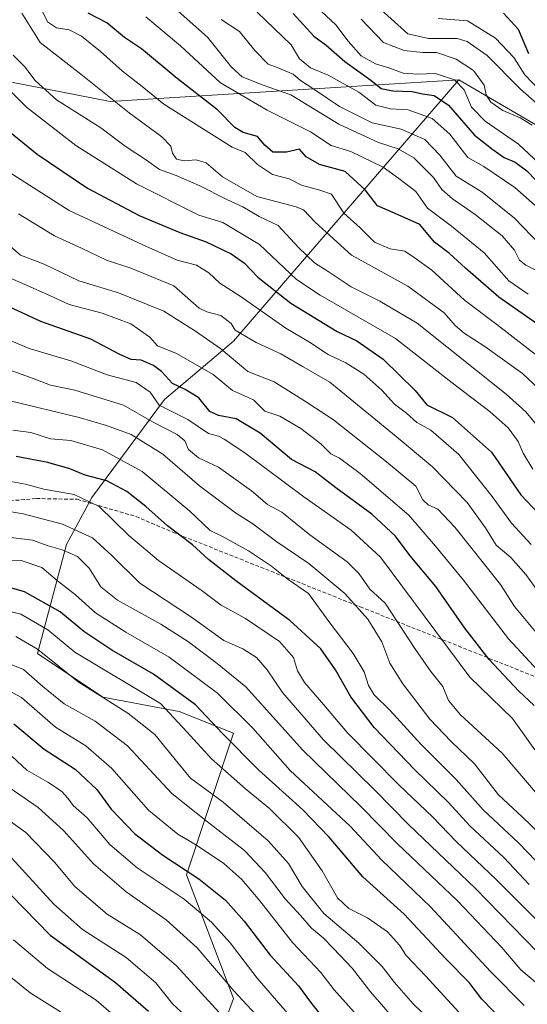
# Model space of a CAD drawing. Units: metres. Extents: x 671856 to 675318, y 4746773 to 4749173.
# Drawn here: x 672258 to 672395, y 4747112 to 4747378 of the extents above; entities that cross this region are included whole.
import ezdxf

# ---------------------------------------------------------------- set-up
doc = ezdxf.new("R2010")
doc.units = ezdxf.units.M
doc.header["$MEASUREMENT"] = 0
doc.linetypes.add('TRAZOSX2', pattern=[1.5, 1, -0.5])
for name, color, linetype, lineweight in [('Arbolado forestal CxS', 92, 'Continuous', 0), ('Curva de nivel maestra', 36, 'Continuous', 30), ('Curva de nivel normal', 36, 'Continuous', 0), ('Senda', 19, 'TRAZOSX2', 0)]:
    doc.layers.add(name, color=color, linetype=linetype, lineweight=lineweight)

# ---------------------------------------------------------------- blocks, each defined once
blk = doc.blocks.new('*U151')
at = {"layer": 'Arbolado forestal CxS', "color": 92, "linetype": 'Continuous', "lineweight": 0}
blk.add_polyline3d([(672225.0565, 4747390.0489, 1124.0004), (672237.7821, 4747364.3343, 1123.8201), (672282.3543, 4747355.5809, 1138.7506), (672376.4535, 4747361.4613, 1181.2384), (672315.6813, 4747290.8897, 1112.1902), (672297.0553, 4747275.2073, 1095.2414), (672277.4523, 4747248.7427, 1069.7223), (672270.5903, 4747236.0009, 1059.7843), (672262.7491, 4747206.5953, 1038.418), (672280.3917, 4747194.8335, 1038.5979), (672300.9755, 4747190.9123, 1045.9817), (672315.6783, 4747185.0313, 1051.0604), (672302.9359, 4747146.8051, 1022.9979), (672315.6775, 4747113.4795, 1013.4509), (672303.9151, 4747081.1341, 990.0971)], dxfattribs=at)
blk = doc.blocks.new('*U172')
at = {"layer": 'Curva de nivel normal', "color": 36, "linetype": 'Continuous', "lineweight": 0}
blk.add_polyline3d([(672436.53, 4747110.44, 1065), (672430.2, 4747115.6, 1065), (672424.87, 4747117.85, 1065), (672419.99, 4747119.11, 1065), (672409.67, 4747119.14, 1065), (672404.18, 4747120.33, 1065), (672397.59, 4747126.02, 1065), (672380.98, 4747143.14, 1065), (672362.87, 4747160.46, 1065), (672353.8, 4747169.7, 1065), (672339.92, 4747183.32, 1065), (672328.84, 4747196.08, 1065), (672324.74, 4747202.17, 1065), (672321.82, 4747205.47, 1065), (672318.16, 4747207.81, 1065), (672313.07, 4747210.09, 1065), (672304.29, 4747216.39, 1065), (672290.35, 4747225.6, 1065), (672282.8, 4747233.06, 1065), (672277.6, 4747237.82, 1065), (672269.49, 4747241.48, 1065), (672258.93, 4747244.25, 1065), (672249.76, 4747245.78, 1065)], dxfattribs=at)
blk = doc.blocks.new('*U175')
at = {"layer": 'Curva de nivel normal', "color": 36, "linetype": 'Continuous', "lineweight": 0}
blk.add_polyline3d([(672401.1, 4747130.95, 1070), (672386.57, 4747145.58, 1070), (672375.77, 4747155.86, 1070), (672369.42, 4747162.42, 1070), (672360.26, 4747171.15, 1070), (672346.34, 4747185.28, 1070), (672340.07, 4747192.74, 1070), (672334.85, 4747198.72, 1070), (672332.93, 4747201.93, 1070), (672331.84, 4747205.54, 1070), (672328.05, 4747209.87, 1070), (672318.86, 4747216, 1070), (672312.36, 4747219.63, 1070), (672306.92, 4747223.73, 1070), (672295.45, 4747231.66, 1070), (672287.44, 4747238.43, 1070), (672279.42, 4747246.27, 1070), (672272.71, 4747249.49, 1070), (672264.46, 4747250.96, 1070), (672259.51, 4747252.31, 1070), (672253.62, 4747253.34, 1070)], dxfattribs=at)
blk = doc.blocks.new('*U176')
at = {"layer": 'Curva de nivel normal', "color": 36, "linetype": 'Continuous', "lineweight": 0}
blk.add_polyline3d([(672399.44, 4747148.27, 1080), (672392.6, 4747155.42, 1080), (672383.04, 4747164.35, 1080), (672375.7, 4747172.57, 1080), (672366.32, 4747181.98, 1080), (672357.86, 4747191.32, 1080), (672353.6, 4747195.46, 1080), (672352.07, 4747197.99, 1080), (672350.94, 4747201.62, 1080), (672347.9, 4747206.6, 1080), (672341.34, 4747215.27, 1080), (672335.9, 4747222.75, 1080), (672330.39, 4747226.6, 1080), (672325.91, 4747230.16, 1080), (672319.68, 4747234.3, 1080), (672312.88, 4747238.04, 1080), (672309.36, 4747239.82, 1080), (672303.89, 4747245.01, 1080), (672290.99, 4747255.76, 1080), (672280.3, 4747261.57, 1080), (672271.79, 4747264.11, 1080), (672266.26, 4747264.57, 1080), (672260.98, 4747266.23, 1080), (672256.11, 4747266.86, 1080)], dxfattribs=at)
blk = doc.blocks.new('*U177')
at = {"layer": 'Curva de nivel normal', "color": 36, "linetype": 'Continuous', "lineweight": 0}
blk.add_polyline3d([(672254.78, 4747152.53, 1005), (672267.15, 4747138.94, 1005), (672274.95, 4747132.04, 1005), (672286.7, 4747124.54, 1005), (672294.7, 4747117.63, 1005), (672299.22, 4747111.97, 1005), (672302.67, 4747108.78, 1005)], dxfattribs=at)
blk = doc.blocks.new('*U178')
at = {"layer": 'Curva de nivel normal', "color": 36, "linetype": 'Continuous', "lineweight": 0}
blk.add_polyline3d([(672255.96, 4747178.78, 1020), (672259.9, 4747175.12, 1020), (672265.53, 4747171.85, 1020), (672269.26, 4747169.38, 1020), (672271, 4747167.53, 1020), (672272.4, 4747165.53, 1020), (672276.21, 4747162.2, 1020), (672282.31, 4747154.98, 1020), (672289.67, 4747148.7, 1020), (672302.3, 4747140.26, 1020), (672309.76, 4747134.05, 1020), (672314.74, 4747128.47, 1020), (672322.01, 4747118.97, 1020), (672342.36, 4747095.41, 1020)], dxfattribs=at)
blk = doc.blocks.new('*U180')
at = {"layer": 'Curva de nivel normal', "color": 36, "linetype": 'Continuous', "lineweight": 0}
blk.add_polyline3d([(672371.34, 4747105.05, 1040), (672364.14, 4747111.98, 1040), (672359.1, 4747117.72, 1040), (672355.81, 4747122.12, 1040), (672349.5, 4747128.42, 1040), (672339.99, 4747136.37, 1040), (672334.2, 4747143.7, 1040), (672330.52, 4747149.9, 1040), (672325.05, 4747156.05, 1040), (672312.87, 4747166.42, 1040), (672304.01, 4747172.94, 1040), (672300.74, 4747176.99, 1040), (672294.46, 4747184.74, 1040), (672287.14, 4747190.48, 1040), (672273.78, 4747198.93, 1040), (672262.78, 4747207.77, 1040), (672256.93, 4747211.19, 1040)], dxfattribs=at)
blk = doc.blocks.new('*U187')
at = {"layer": 'Curva de nivel normal', "color": 36, "linetype": 'Continuous', "lineweight": 0}
blk.add_polyline3d([(672381.32, 4747104.45, 1045), (672367.55, 4747119.46, 1045), (672362.24, 4747125.05, 1045), (672360.45, 4747127.8, 1045), (672357.21, 4747131.41, 1045), (672351.85, 4747135.19, 1045), (672346.76, 4747137.73, 1045), (672343.76, 4747140.64, 1045), (672339.57, 4747147.88, 1045), (672333.15, 4747157.02, 1045), (672325.38, 4747164.77, 1045), (672318.9, 4747170.01, 1045), (672309.73, 4747178.16, 1045), (672303.06, 4747185.44, 1045), (672295.95, 4747193.12, 1045), (672272.83, 4747206.94, 1045), (672265.59, 4747212.94, 1045), (672258.27, 4747217.17, 1045), (672251.38, 4747218.96, 1045)], dxfattribs=at)
blk = doc.blocks.new('*U188')
at = {"layer": 'Curva de nivel normal', "color": 36, "linetype": 'Continuous', "lineweight": 0}
blk.add_polyline3d([(672400.92, 4747207.91, 1110), (672391.51, 4747219.26, 1110), (672387.67, 4747225.19, 1110), (672375.34, 4747240.66, 1110), (672370.76, 4747245.59, 1110), (672368.15, 4747246.72, 1110), (672366.7, 4747248.1, 1110), (672364.84, 4747251.76, 1110), (672356.97, 4747258.31, 1110), (672342.68, 4747269.68, 1110), (672335.1, 4747274.66, 1110), (672326.61, 4747279.9, 1110), (672319.53, 4747282.76, 1110), (672312.22, 4747288.87, 1110), (672305.36, 4747293.6, 1110), (672296.88, 4747299.03, 1110), (672284.62, 4747303.99, 1110), (672273.95, 4747307.17, 1110), (672264.6, 4747311.69, 1110), (672258.2, 4747314.16, 1110), (672252.6, 4747318.88, 1110)], dxfattribs=at)
blk = doc.blocks.new('*U190')
at = {"layer": 'Curva de nivel normal', "color": 36, "linetype": 'Continuous', "lineweight": 0}
blk.add_polyline3d([(672323.93, 4747106.71, 1015), (672315.73, 4747115.51, 1015), (672305.81, 4747127.14, 1015), (672297.5, 4747134.65, 1015), (672286.71, 4747142.24, 1015), (672277.85, 4747149.8, 1015), (672269.8, 4747158.77, 1015), (672262.92, 4747165, 1015), (672255.37, 4747170.22, 1015)], dxfattribs=at)
blk = doc.blocks.new('*U191')
at = {"layer": 'Curva de nivel normal', "color": 36, "linetype": 'Continuous', "lineweight": 0}
blk.add_polyline3d([(672256.18, 4747368.14, 1135), (672259.31, 4747364.95, 1135), (672262.14, 4747361.33, 1135), (672267.9, 4747356.11, 1135), (672279.84, 4747348.47, 1135), (672286.4, 4747343.57, 1135), (672292.14, 4747339.82, 1135), (672295.7, 4747337.23, 1135), (672300.18, 4747335.64, 1135), (672306.43, 4747332.97, 1135), (672313.86, 4747329.14, 1135), (672318.18, 4747327.14, 1135), (672322.59, 4747324.57, 1135), (672327.73, 4747322.13, 1135), (672333.18, 4747316.2, 1135), (672337.5, 4747312.03, 1135), (672341.17, 4747309.68, 1135), (672347.38, 4747305.62, 1135), (672355.18, 4747301.68, 1135), (672365.21, 4747295.78, 1135), (672389.26, 4747276.59, 1135), (672394.53, 4747271.8, 1135), (672399.67, 4747265.65, 1135)], dxfattribs=at)
blk = doc.blocks.new('*U193')
at = {"layer": 'Curva de nivel normal', "color": 36, "linetype": 'Continuous', "lineweight": 0}
blk.add_polyline3d([(672396.94, 4747180.6, 1095), (672390.93, 4747189.06, 1095), (672379.39, 4747200.18, 1095), (672355.36, 4747232.59, 1095), (672347.43, 4747239.86, 1095), (672334.66, 4747248.89, 1095), (672318.75, 4747260.8, 1095), (672313.17, 4747264.41, 1095), (672311.65, 4747265.23, 1095), (672308.87, 4747265.95, 1095), (672303.35, 4747269.76, 1095), (672295.6, 4747273.6, 1095), (672293.13, 4747277.13, 1095), (672289.42, 4747279.74, 1095), (672281.54, 4747281.85, 1095), (672271.78, 4747285.62, 1095), (672260.5, 4747288.91, 1095), (672249.43, 4747293.6, 1095)], dxfattribs=at)
blk = doc.blocks.new('*U197')
at = {"layer": 'Curva de nivel normal', "color": 36, "linetype": 'Continuous', "lineweight": 0}
blk.add_polyline3d([(672251.2, 4747198.58, 1030), (672258.48, 4747194.7, 1030), (672267.66, 4747186.7, 1030), (672275.77, 4747181.66, 1030), (672282.87, 4747175.5, 1030), (672292.72, 4747164.29, 1030), (672300.6, 4747157.81, 1030), (672305.66, 4747154.84, 1030), (672313.01, 4747149.89, 1030), (672317.91, 4747145.58, 1030), (672322.78, 4747139.79, 1030), (672331.54, 4747128.54, 1030), (672339.25, 4747120.48, 1030), (672342.84, 4747115.76, 1030), (672348.19, 4747109.75, 1030)], dxfattribs=at)
blk = doc.blocks.new('*U200')
at = {"layer": 'Curva de nivel normal', "color": 36, "linetype": 'Continuous', "lineweight": 0}
blk.add_polyline3d([(672403.95, 4747161.16, 1090), (672388.13, 4747179.64, 1090), (672376.94, 4747190.03, 1090), (672373.68, 4747193.93, 1090), (672372.13, 4747197.67, 1090), (672368.87, 4747201.74, 1090), (672364.72, 4747207.64, 1090), (672356.54, 4747220.2, 1090), (672352.42, 4747223.96, 1090), (672349.6, 4747228.09, 1090), (672346.35, 4747231.35, 1090), (672336.28, 4747238.6, 1090), (672328.72, 4747244.72, 1090), (672324.82, 4747246.82, 1090), (672320.55, 4747250.54, 1090), (672311.63, 4747256.88, 1090), (672306.24, 4747259.41, 1090), (672303.53, 4747261.64, 1090), (672302.52, 4747263.97, 1090), (672300.42, 4747265.74, 1090), (672293.81, 4747269.12, 1090), (672286.01, 4747273.64, 1090), (672272.88, 4747277.72, 1090), (672266.27, 4747279.03, 1090), (672261.64, 4747280.86, 1090), (672251.07, 4747284.57, 1090)], dxfattribs=at)
blk = doc.blocks.new('*U201')
at = {"layer": 'Curva de nivel normal', "color": 36, "linetype": 'Continuous', "lineweight": 0}
blk.add_polyline3d([(672425.88, 4747110.22, 1060), (672416.39, 4747113.42, 1060), (672406.61, 4747114.04, 1060), (672399.37, 4747115.97, 1060), (672393.21, 4747121.19, 1060), (672388.1, 4747127.19, 1060), (672376.12, 4747139.84, 1060), (672359.89, 4747155.18, 1060), (672350.09, 4747165.22, 1060), (672334.28, 4747180.56, 1060), (672318.99, 4747197.56, 1060), (672311.26, 4747203.9, 1060), (672303.52, 4747209.75, 1060), (672296.07, 4747214.48, 1060), (672284.32, 4747221, 1060), (672279.87, 4747224.61, 1060), (672276.73, 4747229.59, 1060), (672273.6, 4747232.74, 1060), (672269.43, 4747234.62, 1060), (672265.67, 4747235.66, 1060), (672261.45, 4747237.22, 1060), (672253.39, 4747238.18, 1060)], dxfattribs=at)
blk = doc.blocks.new('*U203')
at = {"layer": 'Curva de nivel normal', "color": 36, "linetype": 'Continuous', "lineweight": 0}
blk.add_polyline3d([(672251.52, 4747362.16, 1130), (672259.76, 4747354.07, 1130), (672273.1, 4747343.74, 1130), (672289.44, 4747333.38, 1130), (672306.31, 4747324.89, 1130), (672312.81, 4747322.95, 1130), (672322.64, 4747316.99, 1130), (672332.69, 4747307.58, 1130), (672339.04, 4747303.36, 1130), (672359.38, 4747291.62, 1130), (672374.61, 4747279.7, 1130), (672384.93, 4747271.86, 1130), (672389.72, 4747267.55, 1130), (672392.42, 4747263.83, 1130), (672393.82, 4747260.66, 1130), (672396.4, 4747256.39, 1130)], dxfattribs=at)
blk = doc.blocks.new('*U205')
at = {"layer": 'Curva de nivel normal', "color": 36, "linetype": 'Continuous', "lineweight": 0}
blk.add_polyline3d([(672395.94, 4747235.99, 1120), (672390.66, 4747241.74, 1120), (672385.49, 4747248.95, 1120), (672376.47, 4747260.34, 1120), (672368.88, 4747266.88, 1120), (672365.1, 4747268.99, 1120), (672362.37, 4747271.44, 1120), (672359.1, 4747273.93, 1120), (672355.7, 4747277.72, 1120), (672350.79, 4747282.01, 1120), (672345.96, 4747285.02, 1120), (672341.19, 4747287.35, 1120), (672336.17, 4747290.61, 1120), (672329.82, 4747294.39, 1120), (672317.48, 4747303.07, 1120), (672312, 4747306.56, 1120), (672309, 4747309.38, 1120), (672305.65, 4747311.45, 1120), (672300.44, 4747312.74, 1120), (672291.18, 4747316.88, 1120), (672271.28, 4747326.15, 1120), (672255.17, 4747336.54, 1120)], dxfattribs=at)
blk = doc.blocks.new('*U207')
at = {"layer": 'Curva de nivel normal', "color": 36, "linetype": 'Continuous', "lineweight": 0}
blk.add_polyline3d([(672256.27, 4747129.31, 995), (672265.45, 4747121.5, 995), (672278.64, 4747112.96, 995), (672285.77, 4747106.76, 995)], dxfattribs=at)
blk = doc.blocks.new('*U208')
at = {"layer": 'Curva de nivel normal', "color": 36, "linetype": 'Continuous', "lineweight": 0}
blk.add_polyline3d([(672394.06, 4747111.54, 1055), (672385.01, 4747120.69, 1055), (672368.78, 4747138.16, 1055), (672355.72, 4747150.78, 1055), (672347.1, 4747159.97, 1055), (672330.98, 4747175.03, 1055), (672320.83, 4747186.43, 1055), (672311.34, 4747195.9, 1055), (672298.34, 4747205.59, 1055), (672286.61, 4747212.34, 1055), (672278.45, 4747217.58, 1055), (672272.99, 4747222.39, 1055), (672268.21, 4747226.22, 1055), (672263.96, 4747229.79, 1055), (672258.37, 4747231.71, 1055), (672247.95, 4747231.92, 1055)], dxfattribs=at)
blk = doc.blocks.new('*U210')
at = {"layer": 'Curva de nivel normal', "color": 36, "linetype": 'Continuous', "lineweight": 0}
blk.add_polyline3d([(672316.46, 4747104.52, 1010), (672300.27, 4747122.26, 1010), (672290.58, 4747130.63, 1010), (672281.56, 4747136.22, 1010), (672272.89, 4747143.71, 1010), (672267.37, 4747150.26, 1010), (672259.59, 4747158.28, 1010), (672247.37, 4747167.02, 1010)], dxfattribs=at)
blk = doc.blocks.new('*U212')
at = {"layer": 'Curva de nivel normal', "color": 36, "linetype": 'Continuous', "lineweight": 0}
blk.add_polyline3d([(672403.3, 4747195.96, 1105), (672389.88, 4747210.53, 1105), (672377.73, 4747226.39, 1105), (672370.2, 4747235.53, 1105), (672362.93, 4747243.92, 1105), (672349.83, 4747255.16, 1105), (672344.23, 4747259.31, 1105), (672341.95, 4747260.49, 1105), (672339.25, 4747263.16, 1105), (672333.84, 4747267.33, 1105), (672328.2, 4747270.67, 1105), (672324.07, 4747272.02, 1105), (672321.04, 4747275.04, 1105), (672315.43, 4747277.59, 1105), (672310.16, 4747281.88, 1105), (672300.25, 4747287.6, 1105), (672295.16, 4747289.67, 1105), (672293.04, 4747291.99, 1105), (672287.94, 4747295.58, 1105), (672280.26, 4747298.46, 1105), (672271.31, 4747300.84, 1105), (672266.29, 4747303.15, 1105), (672252.32, 4747309.27, 1105)], dxfattribs=at)
blk = doc.blocks.new('*U213')
at = {"layer": 'Curva de nivel normal', "color": 36, "linetype": 'Continuous', "lineweight": 0}
blk.add_polyline3d([(672359.09, 4747107.79, 1035), (672352.59, 4747115.25, 1035), (672347.67, 4747121.67, 1035), (672342.61, 4747126.95, 1035), (672339.86, 4747129.86, 1035), (672336.73, 4747132.44, 1035), (672333.7, 4747135.89, 1035), (672329.6, 4747140.36, 1035), (672324.22, 4747147.42, 1035), (672318.62, 4747153.39, 1035), (672313.04, 4747157.71, 1035), (672308.62, 4747161.18, 1035), (672299.04, 4747168.83, 1035), (672287.05, 4747181.7, 1035), (672278.36, 4747188.34, 1035), (672269.99, 4747192.98, 1035), (672264.24, 4747197.7, 1035), (672258.97, 4747202.3, 1035), (672252.26, 4747204.97, 1035)], dxfattribs=at)
blk = doc.blocks.new('*U215')
at = {"layer": 'Curva de nivel normal', "color": 36, "linetype": 'Continuous', "lineweight": 0}
blk.add_polyline3d([(672398.17, 4747277.95, 1140), (672393.64, 4747282.15, 1140), (672383.45, 4747289.5, 1140), (672377.88, 4747293.05, 1140), (672375.49, 4747295.15, 1140), (672372.54, 4747298.53, 1140), (672362.73, 4747305.72, 1140), (672347.51, 4747314.16, 1140), (672337.73, 4747323.05, 1140), (672334.5, 4747326.36, 1140), (672332.55, 4747327.2, 1140), (672321.94, 4747329.98, 1140), (672312.69, 4747335.25, 1140), (672308.28, 4747339.06, 1140), (672305.62, 4747339.86, 1140), (672302.33, 4747339.58, 1140), (672300.3, 4747340.07, 1140), (672299.21, 4747341.63, 1140), (672298.79, 4747343.55, 1140), (672296.36, 4747346.1, 1140), (672287.53, 4747352.58, 1140), (672274.46, 4747363.04, 1140), (672263.52, 4747371.53, 1140), (672258.58, 4747379.44, 1140)], dxfattribs=at)
blk = doc.blocks.new('*U216')
at = {"layer": 'Curva de nivel normal', "color": 36, "linetype": 'Continuous', "lineweight": 0}
blk.add_polyline3d([(672405.01, 4747213.34, 1115), (672394.57, 4747227.89, 1115), (672390.5, 4747232.47, 1115), (672386.52, 4747235.88, 1115), (672383.66, 4747240.5, 1115), (672378.69, 4747247.31, 1115), (672369.37, 4747256.99, 1115), (672359.54, 4747265.2, 1115), (672341.61, 4747279.85, 1115), (672334.45, 4747283.94, 1115), (672328.42, 4747287.53, 1115), (672321.76, 4747290.59, 1115), (672316.12, 4747293.84, 1115), (672315.04, 4747295.69, 1115), (672312.24, 4747297.86, 1115), (672308.49, 4747298.85, 1115), (672306.4, 4747299.8, 1115), (672299.59, 4747305.88, 1115), (672287.94, 4747310.63, 1115), (672281.39, 4747312.77, 1115), (672274.63, 4747316.04, 1115), (672267.36, 4747319.39, 1115), (672257.66, 4747325.32, 1115)], dxfattribs=at)
blk = doc.blocks.new('*U217')
at = {"layer": 'Curva de nivel normal', "color": 36, "linetype": 'Continuous', "lineweight": 0}
blk.add_polyline3d([(672398.2, 4747158.02, 1085), (672393.53, 4747162.53, 1085), (672387.15, 4747168.4, 1085), (672380.7, 4747176.84, 1085), (672374.34, 4747182.87, 1085), (672368.67, 4747188.87, 1085), (672361.31, 4747198.41, 1085), (672357.87, 4747203.99, 1085), (672355.68, 4747209.7, 1085), (672351.88, 4747215.87, 1085), (672345.72, 4747222.77, 1085), (672336.01, 4747230.9, 1085), (672327.39, 4747236.77, 1085), (672320.91, 4747241.57, 1085), (672316.22, 4747244.54, 1085), (672306.46, 4747251.88, 1085), (672296.62, 4747260.37, 1085), (672288.05, 4747265.72, 1085), (672281.36, 4747268.1, 1085), (672274.03, 4747270.29, 1085), (672255.36, 4747274.76, 1085)], dxfattribs=at)
blk = doc.blocks.new('*U218')
at = {"layer": 'Curva de nivel normal', "color": 36, "linetype": 'Continuous', "lineweight": 0}
blk.add_polyline3d([(672252.14, 4747121.86, 990), (672260.8, 4747114.93, 990), (672276.68, 4747105.01, 990)], dxfattribs=at)
blk = doc.blocks.new('*U220')
at = {"layer": 'Curva de nivel maestra', "color": 36, "linetype": 'Continuous', "lineweight": 30}
blk.add_polyline3d([(672255.58, 4747141.45, 1000), (672266.2, 4747130.53, 1000), (672283.78, 4747117.77, 1000), (672292.7, 4747110.02, 1000)], dxfattribs=at)
blk = doc.blocks.new('*U221')
at = {"layer": 'Curva de nivel maestra', "color": 36, "linetype": 'Continuous', "lineweight": 30}
blk.add_polyline3d([(672396.8, 4747192.57, 1100), (672392.54, 4747196.53, 1100), (672384.67, 4747204.98, 1100), (672378.11, 4747213.42, 1100), (672370.22, 4747224.72, 1100), (672363.29, 4747233, 1100), (672359.36, 4747238.24, 1100), (672352.94, 4747244.16, 1100), (672343.28, 4747251.31, 1100), (672337.72, 4747255.63, 1100), (672331.32, 4747258.98, 1100), (672322.86, 4747266.11, 1100), (672316.35, 4747269.98, 1100), (672311.59, 4747270.8, 1100), (672309.26, 4747271.91, 1100), (672306.3, 4747275.62, 1100), (672302.58, 4747277.89, 1100), (672299.22, 4747279.49, 1100), (672296.26, 4747282.74, 1100), (672294.1, 4747284.37, 1100), (672290.72, 4747285.74, 1100), (672288.04, 4747286, 1100), (672284.95, 4747287.33, 1100), (672277.18, 4747291.43, 1100), (672263.64, 4747296.22, 1100), (672245.35, 4747304.64, 1100)], dxfattribs=at)
blk = doc.blocks.new('*U223')
at = {"layer": 'Curva de nivel maestra', "color": 36, "linetype": 'Continuous', "lineweight": 30}
blk.add_polyline3d([(672395.43, 4747144.25, 1075), (672388.61, 4747151.51, 1075), (672379.41, 4747160.09, 1075), (672373.66, 4747166.36, 1075), (672364.52, 4747175.3, 1075), (672353.62, 4747186.62, 1075), (672347.28, 4747194.86, 1075), (672343.21, 4747202.2, 1075), (672339.22, 4747207.88, 1075), (672330.89, 4747215.52, 1075), (672316.29, 4747226.18, 1075), (672308.93, 4747231.98, 1075), (672304.6, 4747235.94, 1075), (672297.83, 4747241.06, 1075), (672292, 4747246.28, 1075), (672286.84, 4747250.31, 1075), (672281.52, 4747253.17, 1075), (672275.65, 4747254.77, 1075), (672271.54, 4747256.43, 1075), (672265.6, 4747258.16, 1075), (672257.02, 4747259.75, 1075)], dxfattribs=at)
blk = doc.blocks.new('*U225')
at = {"layer": 'Curva de nivel maestra', "color": 36, "linetype": 'Continuous', "lineweight": 30}
blk.add_polyline3d([(672388.3, 4747107.42, 1050), (672382.69, 4747113.29, 1050), (672379.21, 4747117.74, 1050), (672372.85, 4747124.28, 1050), (672361.72, 4747136.2, 1050), (672350.54, 4747146.32, 1050), (672341.46, 4747156.99, 1050), (672334.33, 4747164.4, 1050), (672322.37, 4747175.18, 1050), (672312.66, 4747185.01, 1050), (672305.39, 4747192.69, 1050), (672294.11, 4747201.05, 1050), (672282.81, 4747207.45, 1050), (672275.24, 4747212.56, 1050), (672268.86, 4747217.87, 1050), (672259.3, 4747223.24, 1050), (672252.37, 4747225.18, 1050)], dxfattribs=at)
blk = doc.blocks.new('*U227')
at = {"layer": 'Curva de nivel maestra', "color": 36, "linetype": 'Continuous', "lineweight": 30}
blk.add_polyline3d([(672252.46, 4747349.64, 1125), (672262.66, 4747341.36, 1125), (672276.25, 4747332.22, 1125), (672290.24, 4747324.88, 1125), (672301.18, 4747320.24, 1125), (672308.3, 4747317.72, 1125), (672315.05, 4747314.49, 1125), (672318.59, 4747312, 1125), (672322.2, 4747308.18, 1125), (672331.16, 4747301.2, 1125), (672343.62, 4747293.5, 1125), (672348.91, 4747290.96, 1125), (672356.05, 4747286.04, 1125), (672364.68, 4747277.56, 1125), (672367.82, 4747273.7, 1125), (672374.73, 4747270.28, 1125), (672385.24, 4747260.93, 1125), (672393.14, 4747249.44, 1125), (672402.74, 4747239.32, 1125)], dxfattribs=at)
blk = doc.blocks.new('*U233')
at = {"layer": 'Curva de nivel maestra', "color": 36, "linetype": 'Continuous', "lineweight": 30}
blk.add_polyline3d([(672256.38, 4747187.62, 1025), (672264.56, 4747180.78, 1025), (672272.9, 4747175.36, 1025), (672278.76, 4747169.85, 1025), (672282.67, 4747164.59, 1025), (672288.92, 4747157.99, 1025), (672296.62, 4747152.16, 1025), (672306.34, 4747145.77, 1025), (672313.54, 4747139.98, 1025), (672318.5, 4747134.29, 1025), (672325.51, 4747125.12, 1025), (672333.15, 4747116.82, 1025), (672336.67, 4747112.07, 1025), (672340.78, 4747107.06, 1025)], dxfattribs=at)

msp = doc.modelspace()

# ---------------------------------------------------------------- linework, layer by layer
at = {"layer": 'Arbolado forestal CxS', "color": 92, "linetype": 'Continuous', "lineweight": 0}
for points in [[(672376.4535, 4747361.4613, 1181.2384), (672282.3543, 4747355.5809, 1138.7506), (672237.7821, 4747364.3343, 1123.8201), (672225.0565, 4747390.0489, 1124.0004), (672214.0227, 4747399.2917, 1121.8557), (672190.9759, 4747406.3199, 1110.9651), (672157.8729, 4747461.4403, 1110.3678), (672127.4885, 4747479.0831, 1095.7555), (672118.6669, 4747518.2895, 1100.5377), (672090.2443, 4747523.1909, 1081.5557), (672083.4227, 4747548.1263, 1084.6853), (672024.6935, 4747550.0319, 1045.2146), (671983.3039, 4747554.0451, 1019.0984), (671961.8853, 4747571.9131, 1007.5497), (671937.3587, 4747587.1601, 994.5248), (671909.3183, 4747605.6069, 978.9162), (671896.8435, 4747616.7009, 973.4306), (671892.9043, 4747616.3066, 970.9479)], [(672376.4535, 4747361.4613, 1181.2384), (672282.3543, 4747355.5809, 1138.7506), (672237.7821, 4747364.3343, 1123.8201), (672225.0565, 4747390.0489, 1124.0004), (672214.0227, 4747399.2917, 1121.8557), (672190.9759, 4747406.3199, 1110.9651), (672157.8729, 4747461.4403, 1110.3678), (672127.4885, 4747479.0831, 1095.7555), (672118.6669, 4747518.2895, 1100.5377), (672090.2443, 4747523.1909, 1081.5557), (672083.4227, 4747548.1263, 1084.6853), (672024.6935, 4747550.0319, 1045.2146), (671983.3039, 4747554.0451, 1019.0984), (671961.8853, 4747571.9131, 1007.5497), (671937.3587, 4747587.1601, 994.5248), (671909.3183, 4747605.6069, 978.9162), (671896.8435, 4747616.7009, 973.4306), (671892.9043, 4747616.3066, 970.9479)], [(672558.5123, 4747266.5313, 1222.0284), (672546.9995, 4747266.3833, 1219.6692), (672533.2777, 4747266.3835, 1214.5874), (672518.5749, 4747273.2455, 1211.7389), (672484.2685, 4747292.8483, 1202.4544), (672451.9229, 4747317.3533, 1197.051), (672376.4535, 4747361.4613, 1181.2384), (672282.3543, 4747355.5809, 1138.7506), (672237.7821, 4747364.3343, 1123.8201), (672225.0565, 4747390.0489, 1124.0004)], [(672303.9151, 4747081.1341, 990.0971), (672315.6775, 4747113.4795, 1013.4509), (672302.9359, 4747146.8051, 1022.9979), (672315.6783, 4747185.0313, 1051.0604), (672300.9755, 4747190.9123, 1045.9817), (672280.3917, 4747194.8335, 1038.5979), (672262.7491, 4747206.5953, 1038.418), (672270.5903, 4747236.0009, 1059.7843), (672277.4523, 4747248.7427, 1069.7223), (672297.0553, 4747275.2073, 1095.2414), (672315.6813, 4747290.8897, 1112.1902), (672376.4535, 4747361.4613, 1181.2384), (672451.9229, 4747317.3533, 1197.051), (672484.2685, 4747292.8483, 1202.4544), (672518.5749, 4747273.2455, 1211.7389), (672533.2777, 4747266.3835, 1214.5874), (672546.9995, 4747266.3833, 1219.6692), (672558.5123, 4747266.5313, 1222.0284), (672558.2181, 4747253.1843, 1212.3366), (672544.8699, 4747228.7021, 1189.8115), (672541.5967, 4747207.6563, 1175.4514), (672463.9083, 4747156.9215, 1106.0848), (672436.3821, 4747124.2695, 1071.7109), (672418.7531, 4747093.3251, 1045.9938)], [(672376.4535, 4747361.4613, 1181.2384), (672315.6813, 4747290.8897, 1112.1902), (672297.0553, 4747275.2073, 1095.2414), (672277.4523, 4747248.7427, 1069.7223), (672270.5903, 4747236.0009, 1059.7843), (672262.7491, 4747206.5953, 1038.418), (672280.3917, 4747194.8335, 1038.5979), (672300.9755, 4747190.9123, 1045.9817), (672315.6783, 4747185.0313, 1051.0604), (672302.9359, 4747146.8051, 1022.9979), (672315.6775, 4747113.4795, 1013.4509), (672303.9151, 4747081.1341, 990.0971), (672312.3207, 4747057.5473, 973.7784)], [(672376.4535, 4747361.4613, 1181.2384), (672315.6813, 4747290.8897, 1112.1902), (672297.0553, 4747275.2073, 1095.2414), (672277.4523, 4747248.7427, 1069.7223), (672270.5903, 4747236.0009, 1059.7843), (672262.7491, 4747206.5953, 1038.418), (672280.3917, 4747194.8335, 1038.5979), (672300.9755, 4747190.9123, 1045.9817), (672315.6783, 4747185.0313, 1051.0604), (672302.9359, 4747146.8051, 1022.9979), (672315.6775, 4747113.4795, 1013.4509), (672303.9151, 4747081.1341, 990.0971), (672312.3207, 4747057.5473, 973.7784)], [(672376.4535, 4747361.4613, 1181.2384), (672451.9229, 4747317.3533, 1197.051), (672484.2685, 4747292.8483, 1202.4544), (672518.5749, 4747273.2455, 1211.7389), (672533.2777, 4747266.3835, 1214.5874), (672546.9995, 4747266.3833, 1219.6692), (672558.5123, 4747266.5313, 1222.0284), (672558.2181, 4747253.1843, 1212.3366), (672544.8699, 4747228.7021, 1189.8115), (672541.5967, 4747207.6563, 1175.4514)], [(672376.4535, 4747361.4613, 1181.2384), (672451.9229, 4747317.3533, 1197.051), (672484.2685, 4747292.8483, 1202.4544), (672518.5749, 4747273.2455, 1211.7389), (672533.2777, 4747266.3835, 1214.5874), (672546.9995, 4747266.3833, 1219.6692), (672558.5123, 4747266.5313, 1222.0284), (672558.2181, 4747253.1843, 1212.3366), (672544.8699, 4747228.7021, 1189.8115), (672541.5967, 4747207.6563, 1175.4514)]]:
    msp.add_polyline3d(points, dxfattribs=at)
at = {"layer": 'Curva de nivel maestra', "color": 36, "linetype": 'Continuous', "lineweight": 30}
for points in [[(672401.94, 4747292.55, 1150), (672387.27, 4747302.76, 1150), (672378.21, 4747310.64, 1150), (672373.92, 4747314.57, 1150), (672369.92, 4747317.67, 1150), (672365.94, 4747322.39, 1150), (672359.32, 4747325.41, 1150), (672354.55, 4747327.42, 1150), (672351.17, 4747331.8, 1150), (672345.8, 4747336.72, 1150), (672338.83, 4747338.59, 1150), (672335.26, 4747340.7, 1150), (672333.45, 4747342.75, 1150), (672329.94, 4747341.9, 1150), (672326.26, 4747341.91, 1150), (672324.14, 4747343.79, 1150), (672322.16, 4747346.14, 1150), (672318.27, 4747347.26, 1150), (672315.98, 4747348.63, 1150), (672311.36, 4747353.34, 1150), (672300.49, 4747361.8, 1150), (672290.83, 4747369.8, 1150), (672286.28, 4747372.92, 1150), (672281.52, 4747376.82, 1150), (672276.48, 4747379.45, 1150)], [(672331.76, 4747379.39, 1175), (672337.34, 4747373.22, 1175), (672340.65, 4747370.83, 1175), (672345.68, 4747366.46, 1175), (672352.67, 4747361.36, 1175), (672355.51, 4747359.13, 1175), (672358.64, 4747358.47, 1175), (672363.9, 4747358.29, 1175), (672366.62, 4747357.71, 1175), (672369.77, 4747357.27, 1175), (672373.64, 4747354.59, 1175), (672380.66, 4747346.5, 1175), (672385.61, 4747342.67, 1175), (672388.65, 4747340.48, 1175), (672391.67, 4747339.22, 1175), (672394.81, 4747336.89, 1175), (672399.54, 4747331.92, 1175)], [(672388.47, 4747379.45, 1200), (672392.43, 4747375.15, 1200), (672395.27, 4747368.54, 1200)]]:
    msp.add_polyline3d(points, dxfattribs=at)
at = {"layer": 'Curva de nivel normal', "color": 36, "linetype": 'Continuous', "lineweight": 0}
for points in [[(672295.92, 4747384.34, 1160), (672308.68, 4747373.02, 1160), (672315.09, 4747364.87, 1160), (672317.97, 4747362.32, 1160), (672323.69, 4747360.01, 1160), (672331.13, 4747357.45, 1160), (672344.11, 4747349.48, 1160), (672354.75, 4747344.54, 1160), (672360.08, 4747342.85, 1160), (672364.32, 4747340.4, 1160), (672369.65, 4747335.13, 1160), (672371.9, 4747331.9, 1160), (672374.71, 4747329.33, 1160), (672380.9, 4747325.14, 1160), (672388.15, 4747319.36, 1160), (672391.46, 4747315.45, 1160), (672392.81, 4747312.8, 1160), (672394.54, 4747311.4, 1160), (672398.84, 4747309.24, 1160)], [(672336.63, 4747382.52, 1180), (672343.3, 4747376.29, 1180), (672346.63, 4747371.92, 1180), (672350.13, 4747367.98, 1180), (672353.94, 4747365.76, 1180), (672357.84, 4747364.6, 1180), (672361.45, 4747363.3, 1180), (672365.32, 4747362.98, 1180), (672370.14, 4747363.16, 1180), (672375.27, 4747361.43, 1180), (672377.93, 4747358.74, 1180), (672379.91, 4747354.13, 1180), (672383.6, 4747350.34, 1180), (672392.55, 4747344.13, 1180), (672398.01, 4747338.99, 1180)], [(672402.72, 4747282.97, 1145), (672386.72, 4747295.4, 1145), (672377.94, 4747301.94, 1145), (672369.14, 4747310.04, 1145), (672364.44, 4747313.52, 1145), (672361.9, 4747315.25, 1145), (672357.94, 4747315.83, 1145), (672353.68, 4747317.66, 1145), (672349.82, 4747321.47, 1145), (672345.43, 4747325.46, 1145), (672342.09, 4747330.56, 1145), (672338.96, 4747331.65, 1145), (672334.04, 4747333.02, 1145), (672330.72, 4747334.7, 1145), (672326.17, 4747335.95, 1145), (672322.1, 4747338.6, 1145), (672318.76, 4747341.87, 1145), (672315.27, 4747343.25, 1145), (672296.82, 4747354.86, 1145), (672291.05, 4747359.63, 1145), (672285.75, 4747363.79, 1145), (672279.8, 4747369.11, 1145), (672274.63, 4747373.27, 1145), (672271.34, 4747374.98, 1145), (672267.91, 4747375.55, 1145), (672265.46, 4747377.1, 1145), (672263.83, 4747380.47, 1145)], [(672399.35, 4747325.47, 1170), (672391.56, 4747332.36, 1170), (672383.18, 4747338.05, 1170), (672378.86, 4747340.5, 1170), (672374.01, 4747346.77, 1170), (672369.28, 4747351.06, 1170), (672362.78, 4747353.37, 1170), (672357.99, 4747353.64, 1170), (672354.02, 4747354.67, 1170), (672349.45, 4747358.1, 1170), (672341.24, 4747362.71, 1170), (672336.4, 4747364.67, 1170), (672333.5, 4747367.16, 1170), (672331.18, 4747370.93, 1170), (672322.08, 4747379.72, 1170)], [(672401.93, 4747351.25, 1190), (672393.06, 4747358.94, 1190), (672384.1, 4747368, 1190), (672378.69, 4747371.79, 1190), (672376.03, 4747372.67, 1190), (672368.31, 4747372.67, 1190), (672362.65, 4747373.87, 1190), (672359.1, 4747377.12, 1190), (672353.76, 4747381.92, 1190)], [(672292.02, 4747378.44, 1155), (672301.33, 4747370.64, 1155), (672312.19, 4747360.7, 1155), (672324.7, 4747353.25, 1155), (672336.4, 4747347.45, 1155), (672342.05, 4747343.75, 1155), (672347.33, 4747342.1, 1155), (672356, 4747337.86, 1155), (672360.28, 4747334.84, 1155), (672364.86, 4747331.33, 1155), (672367.98, 4747326.86, 1155), (672374.47, 4747321.98, 1155), (672383.27, 4747314.76, 1155), (672389.9, 4747307.24, 1155), (672395.13, 4747303.56, 1155)], [(672312.36, 4747377.78, 1165), (672317.23, 4747374.55, 1165), (672321.45, 4747369.43, 1165), (672325.05, 4747365.7, 1165), (672327.48, 4747364.8, 1165), (672331.72, 4747363.04, 1165), (672333.73, 4747361.27, 1165), (672337.33, 4747358.95, 1165), (672344.3, 4747354.24, 1165), (672353.11, 4747349.86, 1165), (672360.87, 4747348.19, 1165), (672367.3, 4747345.39, 1165), (672371.36, 4747341.12, 1165), (672375.74, 4747335.5, 1165), (672382.74, 4747331.16, 1165), (672391.43, 4747324.13, 1165), (672398.3, 4747317.02, 1165)], [(672350.07, 4747377.81, 1185), (672356.1, 4747371.55, 1185), (672361.72, 4747369.36, 1185), (672366.7, 4747368.88, 1185), (672370.46, 4747368.86, 1185), (672375.73, 4747367.04, 1185), (672380.41, 4747364, 1185), (672383.3, 4747360, 1185), (672383.87, 4747357.4, 1185), (672385.09, 4747355.47, 1185), (672388.34, 4747353.21, 1185), (672393, 4747351.24, 1185), (672396.24, 4747349.26, 1185)], [(672398.61, 4747358.36, 1195), (672394.25, 4747362.8, 1195), (672391.32, 4747367.5, 1195), (672386.36, 4747372.68, 1195), (672378.75, 4747377.4, 1195), (672370.85, 4747378.02, 1195)]]:
    msp.add_polyline3d(points, dxfattribs=at)
at = {"layer": 'Senda', "color": 19, "linetype": 'TRAZOSX2', "lineweight": 0}
msp.add_lwpolyline([(672038.0937, 4747387.0729), (672051.2171, 4747372.2561), (672067.7271, 4747354.0527), (672077.6755, 4747341.3527), (672092.9155, 4747327.8061), (672101.1705, 4747321.2443), (672115.9871, 4747310.8727), (672127.6289, 4747298.8077), (672139.2705, 4747289.2827), (672160.4373, 4747277.8525), (672175.2539, 4747270.2325), (672191.5523, 4747262.4009), (672208.4857, 4747256.2625), (672219.0691, 4747249.7009), (672228.8057, 4747247.7959), (672241.5057, 4747246.7375), (672247.8557, 4747247.1609), (672262.4607, 4747248.4309), (672273.4675, 4747248.2193), (672289.3425, 4747243.5625), (672299.2909, 4747239.3291), (672349.8195, 4747219.2035), (672654.0909, 4747097.4951)], dxfattribs=at)

# ---------------------------------------------------------------- block references
at = {"layer": 'Arbolado forestal CxS', "color": 92, "linetype": 'Continuous', "lineweight": 0}
msp.add_blockref('*U151', (0, 0), dxfattribs=at)
at = {"layer": 'Curva de nivel maestra', "color": 36, "linetype": 'Continuous', "lineweight": 30}
for name in ['*U223', '*U221', '*U225', '*U233', '*U227', '*U220']:
    msp.add_blockref(name, (0, 0), dxfattribs=at)
at = {"layer": 'Curva de nivel normal', "color": 36, "linetype": 'Continuous', "lineweight": 0}
for name in ['*U201', '*U172', '*U175', '*U176', '*U217', '*U200', '*U193', '*U212', '*U188', '*U216', '*U180', '*U213', '*U187', '*U208', '*U197', '*U205', '*U178', '*U190', '*U203', '*U191', '*U215', '*U210', '*U177', '*U207', '*U218']:
    msp.add_blockref(name, (0, 0), dxfattribs=at)

doc.saveas('drawing.dxf')
